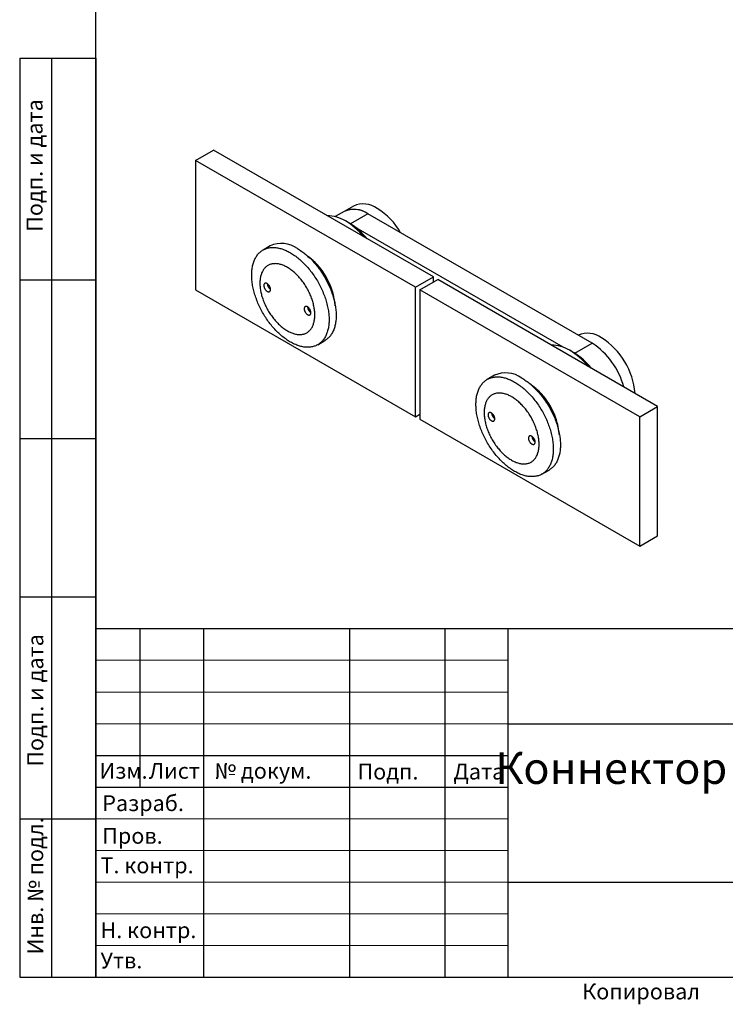
# Paper-space layout 'DRW2' of a CAD drawing. Units: millimetres. Extents: x 16 to 583, y -37 to 584.
# Drawn here: x 16 to 238, y 1 to 312 of the extents above; entities that cross this region are included whole.
import ezdxf

# ---------------------------------------------------------------- set-up
doc = ezdxf.new("R2010")
doc.units = ezdxf.units.MM
doc.styles.add('SLDTEXTSTYLE0', font='TXT', dxfattribs={"width": 0.7, "bigfont": 'bigfont'})

psp = doc.layouts.new('DRW2')

# ---------------------------------------------------------------- linework, layer by layer
at = {"color": 7, "linetype": 'Continuous', "lineweight": 25, "ltscale": 2}
for p, q in [((40, 10), (40, 584)), ((16, 300), (40, 300)), ((16, 300), (16, 10)), ((26, 300), (26, 10)), ((40, 300), (40, 10)), ((71.4774, 267.6905), (77.1342, 270.9561)), ((146.4307, 230.9521), (77.1342, 270.9561)), ((71.4774, 267.6905), (71.4774, 226.8634)), ((140.7738, 227.6865), (71.4774, 267.6905)), ((121.2536, 253.3282), (118.2838, 251.6138)), ((118.2838, 251.6138), (115.4722, 249.9907)), ((120.1281, 247.8086), (118.7141, 248.6252)), ((125.7832, 250.8711), (120.3017, 247.7067)), ((196.4938, 210.0507), (125.7832, 250.8711)), ((187.3523, 208.7968), (122.0708, 246.4829)), ((94.9557, 240.7448), (92.7211, 239.4547)), ((16, 230), (40, 230)), ((140.7738, 227.6865), (146.4307, 230.9521)), ((142.188, 226.8701), (147.8449, 230.1357)), ((146.4307, 229.3193), (146.4307, 230.9521)), ((217.1413, 190.1317), (147.8449, 230.1357)), ((71.4774, 226.8634), (140.7738, 186.8594)), ((140.7738, 186.8594), (140.7738, 227.6865)), ((211.4845, 186.8661), (142.188, 226.8701)), ((142.188, 226.8701), (142.188, 186.043)), ((109.9697, 209.576), (112.2043, 210.8661)), ((191.0124, 206.8863), (196.4938, 210.0507)), ((190.8387, 206.9882), (189.4247, 207.8048)), ((165.6664, 199.9244), (163.4317, 198.6343)), ((211.4845, 186.8661), (217.1413, 190.1317)), ((217.1413, 149.3047), (217.1413, 190.1317)), ((140.7738, 186.8594), (142.188, 187.6758)), ((211.4845, 146.039), (211.4845, 186.8661)), ((142.188, 186.043), (211.4845, 146.039)), ((16, 180), (40, 180)), ((180.6803, 168.7556), (182.915, 170.0457)), ((211.4845, 146.039), (217.1413, 149.3047)), ((16, 130), (40, 130)), ((40, 10), (40, 120)), ((40, 120), (410, 120)), ((54, 70), (54, 120)), ((74, 120), (74, 10)), ((120, 120), (120, 10)), ((150, 120), (150, 10)), ((170, 10), (170, 120)), ((170, 90), (410, 90)), ((40, 80), (170, 80)), ((40, 70), (170, 70)), ((16, 60), (40, 60)), ((170, 40), (410, 40)), ((16, 10), (40, 10)), ((40, 10), (410, 10)), ((40, 10), (410, 10))]:
    psp.add_line(p, q, dxfattribs=at)
at = {"color": 7, "linetype": 'Continuous', "lineweight": 18, "ltscale": 2}
for p, q in [((40, 110), (170, 110)), ((40, 100), (170, 100)), ((40, 90), (170, 90)), ((40, 60), (170, 60)), ((40, 50), (170, 50)), ((40, 40), (170, 40)), ((40, 30), (170, 30)), ((40, 20), (170, 20))]:
    psp.add_line(p, q, dxfattribs=at)
at = {"color": 7, "linetype": 'Continuous', "lineweight": 25, "ltscale": 2, "flags": 128}
for points in [[(101.3454, 238.6007), (101.6815, 238.4013), (102.0173, 238.1914), (102.3526, 237.9711), (102.6872, 237.7406), (103.0207, 237.5), (103.353, 237.2496), (103.6838, 236.9895), (104.0127, 236.72), (104.3397, 236.4411), (104.6644, 236.1532), (104.9865, 235.8565), (105.3059, 235.5512), (105.6223, 235.2374), (105.9354, 234.9156), (106.2451, 234.5858), (106.551, 234.2484), (106.853, 233.9036), (107.1508, 233.5517), (107.4442, 233.1929), (107.7329, 232.8275), (108.0168, 232.4558), (108.2956, 232.0781), (108.5692, 231.6946), (108.8373, 231.3057), (109.0997, 230.9116), (109.3562, 230.5127), (109.6066, 230.1092), (109.8507, 229.7015), (110.0884, 229.2898), (110.3194, 228.8745), (110.5436, 228.4559), (110.7609, 228.0343), (110.971, 227.61), (111.1738, 227.1834), (111.3691, 226.7548), (111.5568, 226.3244), (111.7367, 225.8927), (111.9088, 225.4599), (112.0728, 225.0264), (112.2287, 224.5926), (112.3763, 224.1586), (112.5156, 223.725), (112.6464, 223.2919), (112.7685, 222.8598), (112.8821, 222.4289), (112.9868, 221.9996), (113.0827, 221.5722), (113.1697, 221.1471), (113.2477, 220.7245), (113.3167, 220.3048), (113.3766, 219.8883), (113.4273, 219.4753), (113.4689, 219.0661), (113.5013, 218.6611), (113.5244, 218.2605), (113.5383, 217.8647), (113.543, 217.4739), (113.5383, 217.0884), (113.5244, 216.7086), (113.5013, 216.3348), (113.4689, 215.9671), (113.4273, 215.6059), (113.3766, 215.2515), (113.3167, 214.9042), (113.2477, 214.5641), (113.1697, 214.2316), (113.0827, 213.9069), (112.9868, 213.5902), (112.8821, 213.2819), (112.7685, 212.9821), (112.6464, 212.691), (112.5156, 212.4089), (112.3763, 212.1361), (112.2287, 211.8726), (112.0728, 211.6187), (111.9088, 211.3746), (111.7367, 211.1405), (111.5568, 210.9165), (111.3691, 210.7029), (111.1738, 210.4997), (110.971, 210.3073), (110.7609, 210.1255), (110.5436, 209.9548), (110.3194, 209.795), (110.0884, 209.6465), (109.8507, 209.5092), (109.6066, 209.3834), (109.3562, 209.269), (109.0997, 209.1662), (108.8373, 209.0751), (108.5692, 208.9957), (108.2956, 208.9281), (108.0168, 208.8723), (107.7329, 208.8284), (107.4442, 208.7964), (107.1508, 208.7763), (106.853, 208.7682), (106.551, 208.7721), (106.2451, 208.7879), (105.9354, 208.8156), (105.6223, 208.8553), (105.3059, 208.9069), (104.9865, 208.9703), (104.6644, 209.0455), (104.3397, 209.1325), (104.0127, 209.2311), (103.6838, 209.3414), (103.353, 209.4632), (103.0207, 209.5964), (102.6872, 209.7409), (102.3526, 209.8967), (102.0173, 210.0635), (101.6815, 210.2414), (101.3454, 210.4301), (101.0093, 210.6294), (100.6734, 210.8393), (100.3381, 211.0597), (100.0035, 211.2902), (99.67, 211.5307), (99.3377, 211.7812), (99.007, 212.0413), (98.678, 212.3108), (98.351, 212.5897), (98.0264, 212.8775), (97.7042, 213.1743), (97.3848, 213.4796), (97.0684, 213.7933), (96.7553, 214.1152), (96.4456, 214.445), (96.1397, 214.7824), (95.8377, 215.1272), (95.5399, 215.4791), (95.2466, 215.8379), (94.9578, 216.2033), (94.6739, 216.575), (94.3951, 216.9527), (94.1215, 217.3362), (93.8534, 217.7251), (93.5911, 218.1191), (93.3346, 218.5181), (93.0842, 218.9216), (92.84, 219.3293), (92.6023, 219.741), (92.3713, 220.1563), (92.1471, 220.5749), (91.9298, 220.9965), (91.7197, 221.4207), (91.517, 221.8474), (91.3217, 222.276), (91.1339, 222.7064), (90.954, 223.1381), (90.7819, 223.5709), (90.6179, 224.0043), (90.462, 224.4382), (90.3144, 224.8722), (90.1751, 225.3058), (90.0444, 225.7389), (89.9222, 226.171), (89.8087, 226.6019), (89.7039, 227.0312), (89.608, 227.4586), (89.521, 227.8837), (89.443, 228.3063), (89.374, 228.726), (89.3141, 229.1425), (89.2634, 229.5555), (89.2218, 229.9647), (89.1894, 230.3697), (89.1663, 230.7703), (89.1524, 231.1661), (89.1478, 231.5569), (89.1524, 231.9423), (89.1663, 232.3221), (89.1894, 232.696), (89.2218, 233.0637), (89.2634, 233.4248), (89.3141, 233.7792), (89.374, 234.1266), (89.443, 234.4667), (89.521, 234.7992), (89.608, 235.1239), (89.7039, 235.4405), (89.8087, 235.7489), (89.9222, 236.0487), (90.0444, 236.3398), (90.1751, 236.6218), (90.3144, 236.8947), (90.462, 237.1582), (90.6179, 237.4121), (90.7819, 237.6562), (90.954, 237.8903), (91.1339, 238.1143), (91.3217, 238.3279), (91.517, 238.531), (91.7197, 238.7235), (91.9298, 238.9052), (92.1471, 239.076), (92.3713, 239.2357), (92.6023, 239.3843), (92.84, 239.5215), (93.0842, 239.6474), (93.3346, 239.7618), (93.5911, 239.8645), (93.8534, 239.9557), (94.1215, 240.0351), (94.3951, 240.1027), (94.6739, 240.1585), (94.9578, 240.2024), (95.2466, 240.2344), (95.5399, 240.2545), (95.8377, 240.2626), (96.1397, 240.2587), (96.4456, 240.2429), (96.7553, 240.2152), (97.0684, 240.1755), (97.3848, 240.1239), (97.7042, 240.0605), (98.0264, 239.9853), (98.351, 239.8983), (98.678, 239.7996), (99.007, 239.6894), (99.3377, 239.5676), (99.67, 239.4344), (100.0035, 239.2899), (100.3381, 239.1341), (100.6734, 238.9672), (101.0093, 238.7894), (101.3454, 238.6007)], [(103.58, 239.8907), (103.9161, 239.6914), (104.2519, 239.4815), (104.5873, 239.2612), (104.9218, 239.0306), (105.2554, 238.7901), (105.5877, 238.5396), (105.9184, 238.2795), (106.2474, 238.01), (106.5743, 237.7311), (106.899, 237.4433), (107.2212, 237.1465), (107.5406, 236.8412), (107.8569, 236.5275), (108.1701, 236.2056), (108.4797, 235.8758), (108.7856, 235.5384), (109.0876, 235.1936), (109.3854, 234.8417), (109.6788, 234.4829), (109.9675, 234.1175), (110.2514, 233.7458), (110.5303, 233.3681), (110.8038, 232.9846), (111.0719, 232.5957), (111.3343, 232.2017), (111.5908, 231.8027), (111.8412, 231.3992), (112.0853, 230.9915), (112.323, 230.5798), (112.5541, 230.1645), (112.7783, 229.7459), (112.9955, 229.3243), (113.2056, 228.9001), (113.4084, 228.4734), (113.6037, 228.0448), (113.7914, 227.6144), (113.9714, 227.1827), (114.1434, 226.7499), (114.3075, 226.3165), (114.4634, 225.8826), (114.611, 225.4487), (114.7502, 225.015), (114.881, 224.5819), (115.0032, 224.1498), (115.1167, 223.7189), (115.2214, 223.2896), (115.3174, 222.8623), (115.4043, 222.4371), (115.4824, 222.0145), (115.5513, 221.5948), (115.6112, 221.1783), (115.662, 220.7653), (115.7036, 220.3561), (115.7359, 219.9511), (115.7591, 219.5505), (115.773, 219.1547), (115.7776, 218.7639), (115.773, 218.3785), (115.7591, 217.9987), (115.7359, 217.6248), (115.7036, 217.2571), (115.662, 216.896), (115.6112, 216.5416), (115.5513, 216.1942), (115.4824, 215.8541), (115.4043, 215.5216), (115.3174, 215.1969), (115.2214, 214.8803), (115.1167, 214.5719), (115.0032, 214.2721), (114.881, 213.981), (114.7502, 213.699), (114.611, 213.4261), (114.4634, 213.1626), (114.3075, 212.9087), (114.1434, 212.6646), (113.9714, 212.4305), (113.7914, 212.2065), (113.6037, 211.9929), (113.4084, 211.7898), (113.2056, 211.5973), (112.9955, 211.4156), (112.7783, 211.2448), (112.5541, 211.0851), (112.323, 210.9365), (112.2043, 210.8661)], [(100.398, 233.9711), (100.1146, 234.1294), (99.8315, 234.2768), (99.549, 234.4131), (99.2674, 234.5382), (98.987, 234.6521), (98.7081, 234.7545), (98.4311, 234.8453), (98.1561, 234.9245), (97.8836, 234.992), (97.6137, 235.0476), (97.3468, 235.0914), (97.0832, 235.1233), (96.8231, 235.1433), (96.5669, 235.1512), (96.3148, 235.1472), (96.067, 235.1313), (95.8239, 235.1034), (95.5856, 235.0635), (95.3526, 235.0118), (95.1249, 234.9482), (94.9029, 234.8729), (94.6867, 234.7859), (94.4767, 234.6874), (94.273, 234.5773), (94.0759, 234.4559), (93.8855, 234.3233), (93.7022, 234.1795), (93.5259, 234.0249), (93.3571, 233.8594), (93.1958, 233.6834), (93.0422, 233.497), (92.8965, 233.3004), (92.7588, 233.0937), (92.6293, 232.8774), (92.5081, 232.6514), (92.3953, 232.4162), (92.2911, 232.1719), (92.1957, 231.9189), (92.1089, 231.6573), (92.0311, 231.3875), (91.9622, 231.1097), (91.9024, 230.8243), (91.8517, 230.5316), (91.8101, 230.2318), (91.7777, 229.9253), (91.7545, 229.6125), (91.7406, 229.2936), (91.736, 228.969), (91.7406, 228.639), (91.7545, 228.3041), (91.7777, 227.9645), (91.8101, 227.6206), (91.8517, 227.2728), (91.9024, 226.9215), (91.9622, 226.567), (92.0311, 226.2097), (92.1089, 225.8501), (92.1957, 225.4884), (92.2911, 225.1251), (92.3953, 224.7605), (92.5081, 224.3951), (92.6293, 224.0293), (92.7588, 223.6633), (92.8965, 223.2977), (93.0422, 222.9329), (93.1958, 222.5691), (93.3571, 222.2068), (93.5259, 221.8464), (93.7022, 221.4883), (93.8855, 221.1329), (94.0759, 220.7805), (94.273, 220.4315), (94.4767, 220.0862), (94.6867, 219.7452), (94.9029, 219.4086), (95.1249, 219.077), (95.3526, 218.7506), (95.5856, 218.4297), (95.8239, 218.1149), (96.067, 217.8062), (96.3148, 217.5042), (96.5669, 217.2091), (96.8231, 216.9212), (97.0832, 216.6409), (97.3468, 216.3684), (97.6137, 216.1041), (97.8836, 215.8482), (98.1561, 215.6009), (98.4311, 215.3627), (98.7081, 215.1336), (98.987, 214.914), (99.2674, 214.7041), (99.549, 214.5042), (99.8315, 214.3143), (100.1146, 214.1348), (100.398, 213.9659), (100.6814, 213.8076), (100.9645, 213.6602), (101.247, 213.5239), (101.5286, 213.3988), (101.809, 213.2849), (102.0879, 213.1825), (102.365, 213.0917), (102.6399, 213.0125), (102.9125, 212.945), (103.1823, 212.8894), (103.4492, 212.8456), (103.7128, 212.8137), (103.9729, 212.7937), (104.2291, 212.7858), (104.4813, 212.7898), (104.729, 212.8057), (104.9722, 212.8336), (105.2104, 212.8735), (105.4435, 212.9252), (105.6711, 212.9888), (105.8932, 213.0641), (106.1093, 213.1511), (106.3193, 213.2496), (106.523, 213.3597), (106.7201, 213.4811), (106.9105, 213.6137), (107.0939, 213.7575), (107.2701, 213.9121), (107.4389, 214.0776), (107.6003, 214.2536), (107.7539, 214.44), (107.8996, 214.6366), (108.0373, 214.8432), (108.1668, 215.0596), (108.288, 215.2856), (108.4007, 215.5208), (108.5049, 215.7651), (108.6004, 216.0181), (108.6871, 216.2797), (108.7649, 216.5495), (108.8338, 216.8273), (108.8936, 217.1127), (108.9444, 217.4054), (108.986, 217.7052), (109.0184, 218.0116), (109.0415, 218.3245), (109.0554, 218.6434), (109.0601, 218.968), (109.0554, 219.298), (109.0415, 219.6329), (109.0184, 219.9725), (108.986, 220.3164), (108.9444, 220.6642), (108.8936, 221.0155), (108.8338, 221.37), (108.7649, 221.7273), (108.6871, 222.0869), (108.6004, 222.4486), (108.5049, 222.8119), (108.4007, 223.1765), (108.288, 223.5419), (108.1668, 223.9077), (108.0373, 224.2737), (107.8996, 224.6393), (107.7539, 225.0041), (107.6003, 225.3679), (107.4389, 225.7302), (107.2701, 226.0905), (107.0939, 226.4487), (106.9105, 226.8041), (106.7201, 227.1565), (106.523, 227.5055), (106.3193, 227.8508), (106.1093, 228.1918), (105.8932, 228.5283), (105.6711, 228.86), (105.4435, 229.1864), (105.2104, 229.5072), (104.9722, 229.8221), (104.729, 230.1308), (104.4813, 230.4328), (104.2291, 230.7279), (103.9729, 231.0158), (103.7128, 231.2961), (103.4492, 231.5686), (103.1823, 231.8329), (102.9125, 232.0888), (102.6399, 232.3361), (102.365, 232.5743), (102.0879, 232.8034), (101.809, 233.023), (101.5286, 233.2329), (101.247, 233.4328), (100.9645, 233.6227), (100.6814, 233.8022), (100.398, 233.9711)], [(94.0341, 226.4175), (94.1334, 226.3656), (94.2318, 226.3248), (94.3285, 226.2957), (94.4227, 226.2784), (94.5134, 226.273), (94.5999, 226.2797), (94.6814, 226.2984), (94.7572, 226.3289), (94.8267, 226.3709), (94.8892, 226.4241), (94.9442, 226.488), (94.9912, 226.5621), (95.0298, 226.6456), (95.0596, 226.7379), (95.0805, 226.8381), (95.0921, 226.9455), (95.0944, 227.0589), (95.0874, 227.1775), (95.0712, 227.3001), (95.0458, 227.4258), (95.0116, 227.5534), (94.9687, 227.6817), (94.9177, 227.8097), (94.8589, 227.9362), (94.7928, 228.0602), (94.7201, 228.1805), (94.6413, 228.296), (94.5572, 228.4058), (94.4685, 228.5089), (94.376, 228.6044), (94.2805, 228.6914), (94.1828, 228.7692), (94.0838, 228.8371), (93.9843, 228.8945), (93.8853, 228.9409), (93.7877, 228.9759), (93.6921, 228.9991), (93.5996, 229.0105), (93.5109, 229.0098), (93.4268, 228.9971), (93.3481, 228.9725), (93.2753, 228.9362), (93.2092, 228.8885), (93.1504, 228.8299), (93.0994, 228.7609), (93.0565, 228.682), (93.0223, 228.594), (92.9969, 228.4976), (92.9807, 228.3937), (92.9737, 228.2832), (92.976, 228.1671), (92.9876, 228.0463), (93.0085, 227.922), (93.0383, 227.7953), (93.0769, 227.6672), (93.1239, 227.5388), (93.1789, 227.4114), (93.2414, 227.2861), (93.3109, 227.1638), (93.3867, 227.0458), (93.4682, 226.933), (93.5547, 226.8264), (93.6455, 226.727), (93.7396, 226.6357), (93.8363, 226.5532), (93.9347, 226.4802), (94.0341, 226.4175)], [(106.762, 219.0699), (106.8613, 219.0179), (106.9598, 218.9772), (107.0565, 218.948), (107.1506, 218.9307), (107.2413, 218.9253), (107.3278, 218.932), (107.4093, 218.9507), (107.4851, 218.9812), (107.5546, 219.0232), (107.6171, 219.0764), (107.6721, 219.1403), (107.7191, 219.2144), (107.7577, 219.2979), (107.7876, 219.3902), (107.8084, 219.4905), (107.82, 219.5978), (107.8223, 219.7112), (107.8154, 219.8298), (107.7991, 219.9525), (107.7738, 220.0781), (107.7395, 220.2057), (107.6967, 220.334), (107.6456, 220.462), (107.5868, 220.5886), (107.5207, 220.7125), (107.448, 220.8328), (107.3692, 220.9483), (107.2851, 221.0581), (107.1964, 221.1612), (107.1039, 221.2567), (107.0084, 221.3437), (106.9107, 221.4215), (106.8117, 221.4894), (106.7123, 221.5468), (106.6133, 221.5932), (106.5156, 221.6282), (106.4201, 221.6515), (106.3275, 221.6628), (106.2388, 221.6621), (106.1547, 221.6494), (106.076, 221.6248), (106.0032, 221.5885), (105.9372, 221.5409), (105.8783, 221.4823), (105.8273, 221.4132), (105.7845, 221.3343), (105.7502, 221.2463), (105.7248, 221.1499), (105.7086, 221.046), (105.7016, 220.9355), (105.7039, 220.8194), (105.7156, 220.6986), (105.7364, 220.5743), (105.7662, 220.4476), (105.8048, 220.3195), (105.8518, 220.1912), (105.9068, 220.0638), (105.9693, 219.9384), (106.0388, 219.8161), (106.1146, 219.6981), (106.1962, 219.5853), (106.2827, 219.4787), (106.3734, 219.3794), (106.4675, 219.288), (106.5642, 219.2055), (106.6627, 219.1326), (106.762, 219.0699)], [(172.056, 197.7803), (172.3921, 197.5809), (172.728, 197.371), (173.0633, 197.1507), (173.3979, 196.9202), (173.7314, 196.6796), (174.0637, 196.4292), (174.3944, 196.1691), (174.7234, 195.8995), (175.0504, 195.6207), (175.375, 195.3328), (175.6972, 195.0361), (176.0166, 194.7308), (176.333, 194.417), (176.6461, 194.0952), (176.9558, 193.7654), (177.2617, 193.428), (177.5637, 193.0832), (177.8615, 192.7313), (178.1548, 192.3725), (178.4436, 192.0071), (178.7275, 191.6354), (179.0063, 191.2577), (179.2799, 190.8742), (179.548, 190.4853), (179.8103, 190.0912), (180.0668, 189.6923), (180.3172, 189.2888), (180.5614, 188.8811), (180.7991, 188.4694), (181.0301, 188.0541), (181.2543, 187.6355), (181.4716, 187.2139), (181.6817, 186.7896), (181.8844, 186.363), (182.0798, 185.9344), (182.2675, 185.504), (182.4474, 185.0723), (182.6195, 184.6395), (182.7835, 184.206), (182.9394, 183.7722), (183.087, 183.3382), (183.2263, 182.9046), (183.357, 182.4715), (183.4792, 182.0394), (183.5927, 181.6085), (183.6975, 181.1792), (183.7934, 180.7518), (183.8804, 180.3267), (183.9584, 179.9041), (184.0274, 179.4844), (184.0873, 179.0679), (184.138, 178.6549), (184.1796, 178.2457), (184.212, 177.8407), (184.2351, 177.4401), (184.249, 177.0442), (184.2536, 176.6535), (184.249, 176.268), (184.2351, 175.8882), (184.212, 175.5144), (184.1796, 175.1467), (184.138, 174.7855), (184.0873, 174.4311), (184.0274, 174.0838), (183.9584, 173.7437), (183.8804, 173.4112), (183.7934, 173.0865), (183.6975, 172.7698), (183.5927, 172.4615), (183.4792, 172.1617), (183.357, 171.8706), (183.2263, 171.5885), (183.087, 171.3156), (182.9394, 171.0522), (182.7835, 170.7983), (182.6195, 170.5542), (182.4474, 170.3201), (182.2675, 170.0961), (182.0798, 169.8825), (181.8844, 169.6793), (181.6817, 169.4868), (181.4716, 169.3051), (181.2543, 169.1344), (181.0301, 168.9746), (180.7991, 168.8261), (180.5614, 168.6888), (180.3172, 168.563), (180.0668, 168.4486), (179.8103, 168.3458), (179.548, 168.2547), (179.2799, 168.1753), (179.0063, 168.1077), (178.7275, 168.0519), (178.4436, 168.008), (178.1548, 167.976), (177.8615, 167.9559), (177.5637, 167.9478), (177.2617, 167.9517), (176.9558, 167.9675), (176.6461, 167.9952), (176.333, 168.0349), (176.0166, 168.0865), (175.6972, 168.1499), (175.375, 168.2251), (175.0504, 168.3121), (174.7234, 168.4107), (174.3944, 168.521), (174.0637, 168.6428), (173.7314, 168.776), (173.3979, 168.9205), (173.0633, 169.0763), (172.728, 169.2431), (172.3921, 169.421), (172.056, 169.6097), (171.7199, 169.809), (171.3841, 170.0189), (171.0488, 170.2392), (170.7142, 170.4698), (170.3807, 170.7103), (170.0484, 170.9608), (169.7176, 171.2208), (169.3887, 171.4904), (169.0617, 171.7693), (168.737, 172.0571), (168.4149, 172.3539), (168.0955, 172.6592), (167.7791, 172.9729), (167.466, 173.2948), (167.1563, 173.6246), (166.8504, 173.962), (166.5484, 174.3068), (166.2506, 174.6587), (165.9572, 175.0175), (165.6685, 175.3829), (165.3846, 175.7546), (165.1058, 176.1323), (164.8322, 176.5158), (164.5641, 176.9047), (164.3017, 177.2987), (164.0452, 177.6977), (163.7948, 178.1012), (163.5507, 178.5089), (163.313, 178.9206), (163.082, 179.3359), (162.8578, 179.7545), (162.6405, 180.1761), (162.4304, 180.6003), (162.2276, 181.027), (162.0323, 181.4556), (161.8446, 181.886), (161.6647, 182.3177), (161.4926, 182.7505), (161.3286, 183.1839), (161.1727, 183.6178), (161.0251, 184.0517), (160.8858, 184.4854), (160.755, 184.9185), (160.6329, 185.3506), (160.5193, 185.7815), (160.4146, 186.2108), (160.3187, 186.6381), (160.2317, 187.0633), (160.1537, 187.4859), (160.0847, 187.9056), (160.0248, 188.3221), (159.9741, 188.7351), (159.9325, 189.1443), (159.9001, 189.5493), (159.877, 189.9499), (159.8631, 190.3457), (159.8584, 190.7365), (159.8631, 191.1219), (159.877, 191.5017), (159.9001, 191.8756), (159.9325, 192.2433), (159.9741, 192.6044), (160.0248, 192.9588), (160.0847, 193.3062), (160.1537, 193.6463), (160.2317, 193.9788), (160.3187, 194.3035), (160.4146, 194.6201), (160.5193, 194.9285), (160.6329, 195.2283), (160.755, 195.5193), (160.8858, 195.8014), (161.0251, 196.0743), (161.1727, 196.3378), (161.3286, 196.5917), (161.4926, 196.8358), (161.6647, 197.0699), (161.8446, 197.2939), (162.0323, 197.5075), (162.2276, 197.7106), (162.4304, 197.9031), (162.6405, 198.0848), (162.8578, 198.2556), (163.082, 198.4153), (163.313, 198.5639), (163.5507, 198.7011), (163.7948, 198.827), (164.0452, 198.9414), (164.3017, 199.0441), (164.5641, 199.1353), (164.8322, 199.2147), (165.1058, 199.2823), (165.3846, 199.3381), (165.6685, 199.382), (165.9572, 199.414), (166.2506, 199.4341), (166.5484, 199.4422), (166.8504, 199.4383), (167.1563, 199.4225), (167.466, 199.3947), (167.7791, 199.3551), (168.0955, 199.3035), (168.4149, 199.2401), (168.737, 199.1649), (169.0617, 199.0779), (169.3887, 198.9792), (169.7176, 198.869), (170.0484, 198.7472), (170.3807, 198.614), (170.7142, 198.4694), (171.0488, 198.3137), (171.3841, 198.1468), (171.7199, 197.969), (172.056, 197.7803)], [(174.2907, 199.0703), (174.6268, 198.871), (174.9626, 198.661), (175.2979, 198.4407), (175.6325, 198.2102), (175.9661, 197.9697), (176.2983, 197.7192), (176.6291, 197.4591), (176.9581, 197.1896), (177.285, 196.9107), (177.6097, 196.6228), (177.9318, 196.3261), (178.2512, 196.0208), (178.5676, 195.7071), (178.8807, 195.3852), (179.1904, 195.0554), (179.4963, 194.718), (179.7983, 194.3732), (180.0961, 194.0213), (180.3895, 193.6625), (180.6782, 193.2971), (180.9621, 192.9254), (181.241, 192.5477), (181.5145, 192.1642), (181.7826, 191.7753), (182.045, 191.3812), (182.3015, 190.9823), (182.5519, 190.5788), (182.796, 190.1711), (183.0337, 189.7594), (183.2647, 189.3441), (183.489, 188.9255), (183.7062, 188.5039), (183.9163, 188.0796), (184.1191, 187.653), (184.3144, 187.2244), (184.5021, 186.794), (184.682, 186.3623), (184.8541, 185.9295), (185.0181, 185.4961), (185.174, 185.0622), (185.3217, 184.6282), (185.4609, 184.1946), (185.5917, 183.7615), (185.7139, 183.3294), (185.8274, 182.8985), (185.9321, 182.4692), (186.028, 182.0418), (186.115, 181.6167), (186.193, 181.1941), (186.262, 180.7744), (186.3219, 180.3579), (186.3727, 179.9449), (186.4142, 179.5357), (186.4466, 179.1307), (186.4697, 178.7301), (186.4836, 178.3343), (186.4883, 177.9435), (186.4836, 177.5581), (186.4697, 177.1783), (186.4466, 176.8044), (186.4142, 176.4367), (186.3727, 176.0756), (186.3219, 175.7212), (186.262, 175.3738), (186.193, 175.0337), (186.115, 174.7012), (186.028, 174.3765), (185.9321, 174.0599), (185.8274, 173.7515), (185.7139, 173.4517), (185.5917, 173.1606), (185.4609, 172.8786), (185.3217, 172.6057), (185.174, 172.3422), (185.0181, 172.0883), (184.8541, 171.8442), (184.682, 171.6101), (184.5021, 171.3861), (184.3144, 171.1725), (184.1191, 170.9694), (183.9163, 170.7769), (183.7062, 170.5952), (183.489, 170.4244), (183.2647, 170.2647), (183.0337, 170.1161), (182.915, 170.0457)], [(171.1087, 193.1507), (170.8253, 193.309), (170.5422, 193.4563), (170.2597, 193.5927), (169.9781, 193.7178), (169.6977, 193.8317), (169.4188, 193.9341), (169.1417, 194.0249), (168.8668, 194.1041), (168.5942, 194.1716), (168.3244, 194.2272), (168.0575, 194.271), (167.7939, 194.3029), (167.5338, 194.3229), (167.2776, 194.3308), (167.0254, 194.3268), (166.7777, 194.3109), (166.5345, 194.2829), (166.2963, 194.2431), (166.0632, 194.1914), (165.8356, 194.1278), (165.6135, 194.0525), (165.3974, 193.9655), (165.1874, 193.867), (164.9837, 193.7569), (164.7866, 193.6355), (164.5962, 193.5029), (164.4128, 193.3591), (164.2366, 193.2045), (164.0678, 193.039), (163.9065, 192.863), (163.7529, 192.6766), (163.6071, 192.48), (163.4694, 192.2733), (163.3399, 192.057), (163.2187, 191.831), (163.106, 191.5958), (163.0018, 191.3515), (162.9063, 191.0985), (162.8196, 190.8369), (162.7418, 190.5671), (162.6729, 190.2893), (162.6131, 190.0039), (162.5623, 189.7112), (162.5207, 189.4114), (162.4883, 189.1049), (162.4652, 188.7921), (162.4513, 188.4732), (162.4466, 188.1486), (162.4513, 187.8186), (162.4652, 187.4837), (162.4883, 187.1441), (162.5207, 186.8002), (162.5623, 186.4524), (162.6131, 186.1011), (162.6729, 185.7466), (162.7418, 185.3893), (162.8196, 185.0297), (162.9063, 184.668), (163.0018, 184.3047), (163.106, 183.9401), (163.2187, 183.5747), (163.3399, 183.2089), (163.4694, 182.8429), (163.6071, 182.4773), (163.7529, 182.1125), (163.9065, 181.7487), (164.0678, 181.3864), (164.2366, 181.026), (164.4128, 180.6679), (164.5962, 180.3125), (164.7866, 179.9601), (164.9837, 179.6111), (165.1874, 179.2658), (165.3974, 178.9248), (165.6135, 178.5882), (165.8356, 178.2566), (166.0632, 177.9302), (166.2963, 177.6093), (166.5345, 177.2944), (166.7777, 176.9858), (167.0254, 176.6838), (167.2776, 176.3887), (167.5338, 176.1008), (167.7939, 175.8205), (168.0575, 175.548), (168.3244, 175.2837), (168.5942, 175.0277), (168.8668, 174.7805), (169.1417, 174.5423), (169.4188, 174.3132), (169.6977, 174.0936), (169.9781, 173.8837), (170.2597, 173.6838), (170.5422, 173.4939), (170.8253, 173.3144), (171.1087, 173.1455), (171.3921, 172.9872), (171.6752, 172.8398), (171.9577, 172.7035), (172.2393, 172.5783), (172.5197, 172.4645), (172.7986, 172.3621), (173.0756, 172.2713), (173.3506, 172.1921), (173.6232, 172.1246), (173.893, 172.0689), (174.1599, 172.0252), (174.4235, 171.9933), (174.6836, 171.9733), (174.9398, 171.9653), (175.192, 171.9693), (175.4397, 171.9853), (175.6829, 172.0132), (175.9211, 172.0531), (176.1542, 172.1048), (176.3818, 172.1684), (176.6038, 172.2437), (176.82, 172.3307), (177.03, 172.4292), (177.2337, 172.5393), (177.4308, 172.6607), (177.6212, 172.7933), (177.8046, 172.9371), (177.9808, 173.0917), (178.1496, 173.2571), (178.3109, 173.4332), (178.4645, 173.6196), (178.6103, 173.8162), (178.7479, 174.0228), (178.8775, 174.2392), (178.9987, 174.4652), (179.1114, 174.7004), (179.2156, 174.9447), (179.3111, 175.1977), (179.3978, 175.4593), (179.4756, 175.7291), (179.5445, 176.0069), (179.6043, 176.2923), (179.6551, 176.585), (179.6966, 176.8848), (179.729, 177.1912), (179.7522, 177.5041), (179.7661, 177.823), (179.7708, 178.1476), (179.7661, 178.4775), (179.7522, 178.8125), (179.729, 179.1521), (179.6966, 179.496), (179.6551, 179.8438), (179.6043, 180.1951), (179.5445, 180.5496), (179.4756, 180.9069), (179.3978, 181.2665), (179.3111, 181.6282), (179.2156, 181.9915), (179.1114, 182.3561), (178.9987, 182.7215), (178.8775, 183.0873), (178.7479, 183.4532), (178.6103, 183.8188), (178.4645, 184.1837), (178.3109, 184.5475), (178.1496, 184.9098), (177.9808, 185.2701), (177.8046, 185.6283), (177.6212, 185.9837), (177.4308, 186.3361), (177.2337, 186.6851), (177.03, 187.0303), (176.82, 187.3714), (176.6038, 187.7079), (176.3818, 188.0396), (176.1542, 188.366), (175.9211, 188.6868), (175.6829, 189.0017), (175.4397, 189.3104), (175.192, 189.6124), (174.9398, 189.9075), (174.6836, 190.1954), (174.4235, 190.4757), (174.1599, 190.7482), (173.893, 191.0125), (173.6232, 191.2684), (173.3506, 191.5157), (173.0756, 191.7539), (172.7986, 191.983), (172.5197, 192.2026), (172.2393, 192.4124), (171.9577, 192.6124), (171.6752, 192.8023), (171.3921, 192.9817), (171.1087, 193.1507)], [(164.7447, 185.5971), (164.8441, 185.5452), (164.9425, 185.5044), (165.0392, 185.4753), (165.1333, 185.4579), (165.224, 185.4526), (165.3105, 185.4593), (165.3921, 185.478), (165.4679, 185.5085), (165.5374, 185.5505), (165.5999, 185.6037), (165.6549, 185.6676), (165.7019, 185.7416), (165.7405, 185.8252), (165.7703, 185.9175), (165.7911, 186.0177), (165.8028, 186.1251), (165.8051, 186.2385), (165.7981, 186.3571), (165.7819, 186.4797), (165.7565, 186.6054), (165.7223, 186.733), (165.6794, 186.8613), (165.6284, 186.9893), (165.5695, 187.1158), (165.5035, 187.2398), (165.4307, 187.3601), (165.352, 187.4756), (165.2679, 187.5854), (165.1792, 187.6885), (165.0867, 187.784), (164.9911, 187.871), (164.8934, 187.9488), (164.7945, 188.0167), (164.695, 188.0741), (164.596, 188.1205), (164.4983, 188.1555), (164.4028, 188.1787), (164.3103, 188.1901), (164.2216, 188.1894), (164.1375, 188.1767), (164.0587, 188.1521), (163.986, 188.1158), (163.9199, 188.0681), (163.8611, 188.0095), (163.8101, 187.9405), (163.7672, 187.8616), (163.733, 187.7736), (163.7076, 187.6772), (163.6914, 187.5733), (163.6844, 187.4628), (163.6867, 187.3466), (163.6983, 187.2259), (163.7192, 187.1016), (163.749, 186.9749), (163.7876, 186.8468), (163.8346, 186.7184), (163.8896, 186.591), (163.9521, 186.4657), (164.0216, 186.3434), (164.0974, 186.2254), (164.1789, 186.1126), (164.2654, 186.006), (164.3561, 185.9066), (164.4503, 185.8153), (164.547, 185.7328), (164.6454, 185.6598), (164.7447, 185.5971)], [(177.4727, 178.2494), (177.572, 178.1975), (177.6704, 178.1568), (177.7671, 178.1276), (177.8613, 178.1103), (177.952, 178.1049), (178.0385, 178.1116), (178.12, 178.1303), (178.1958, 178.1608), (178.2653, 178.2028), (178.3278, 178.256), (178.3828, 178.3199), (178.4298, 178.394), (178.4684, 178.4775), (178.4982, 178.5698), (178.5191, 178.6701), (178.5307, 178.7774), (178.533, 178.8908), (178.526, 179.0094), (178.5098, 179.1321), (178.4844, 179.2577), (178.4502, 179.3853), (178.4073, 179.5136), (178.3563, 179.6416), (178.2975, 179.7682), (178.2314, 179.8921), (178.1587, 180.0124), (178.0799, 180.1279), (177.9958, 180.2377), (177.9071, 180.3408), (177.8146, 180.4363), (177.7191, 180.5233), (177.6214, 180.6011), (177.5224, 180.669), (177.4229, 180.7264), (177.3239, 180.7728), (177.2263, 180.8078), (177.1307, 180.8311), (177.0382, 180.8424), (176.9495, 180.8417), (176.8654, 180.829), (176.7867, 180.8044), (176.7139, 180.7681), (176.6478, 180.7205), (176.589, 180.6618), (176.538, 180.5928), (176.4951, 180.5139), (176.4609, 180.4259), (176.4355, 180.3295), (176.4193, 180.2256), (176.4123, 180.1151), (176.4146, 179.999), (176.4262, 179.8782), (176.4471, 179.7539), (176.4769, 179.6272), (176.5155, 179.4991), (176.5625, 179.3708), (176.6175, 179.2434), (176.68, 179.118), (176.7495, 178.9957), (176.8253, 178.8777), (176.9068, 178.7649), (176.9933, 178.6583), (177.0841, 178.5589), (177.1782, 178.4676), (177.2749, 178.3851), (177.3733, 178.3122), (177.4727, 178.2494)]]:
    psp.add_lwpolyline(points, dxfattribs=at)
at = {"color": 7, "linetype": 'Continuous', "lineweight": 25, "ltscale": 4}
for centre, radius, start, end in [((121.3967, 244.8117), 7.4806, 54.098972, 114.59057), ((121.3859, 244.7027), 7.5754, 54.51628, 114.173262), ((124.3665, 246.5261), 7.4806, 54.098972, 114.59057), ((117.3941, 234.3299), 21.5011, 29.470041, 58.109684), ((112.9497, 239.4258), 10.8561, 57.940878, 90.01479), ((107.3122, 229.6603), 22.1284, 39.131321, 58.991202), ((109.8671, 230.8083), 19.8569, 37.955305, 58.891673), ((98.5275, 232.8412), 8.6732, 54.370283, 114.319258), ((91.2135, 218.6664), 24.504, 7.501156, 52.493467), ((94.5251, 220.5781), 20.917, 9.058812, 50.935811), ((98.4757, 224.2545), 15.5483, 47.557374, 52.129651), ((96.3306, 228.9681), 2.2987, 182.5168, 237.477824), ((99.6834, 222.1606), 15.5492, 7.865109, 12.437113), ((109.0585, 221.6204), 2.2987, 182.5168, 237.477824), ((195.0429, 205.5277), 7.6452, 54.673384, 112.611759), ((186.8991, 192.2214), 23.2342, 4.953039, 57.263211), ((183.6604, 198.6053), 10.8561, 57.940878, 90.01479), ((183.7608, 190.3615), 23.4477, 14.691973, 57.109274), ((183.7653, 190.3647), 23.4426, 14.68714, 57.114107), ((178.0229, 188.8399), 22.1284, 39.131321, 58.991202), ((180.5777, 189.9879), 19.8569, 37.955305, 58.891673), ((169.2382, 192.0208), 8.6732, 54.370283, 114.319258), ((161.9242, 177.846), 24.504, 7.501156, 52.493467), ((165.2358, 179.7577), 20.917, 9.058812, 50.935811), ((169.1864, 183.4341), 15.5483, 47.557374, 52.129651), ((167.0413, 188.1477), 2.2987, 182.5168, 237.477824), ((170.3941, 181.3402), 15.5492, 7.865109, 12.437113), ((179.7692, 180.8), 2.2987, 182.5168, 237.477824)]:
    psp.add_arc(centre, radius, start, end, dxfattribs=at)

# ---------------------------------------------------------------- texts
at = {"color": 7, "linetype": 'Continuous', "lineweight": 0, "ltscale": 2, "char_height": 5, "attachment_point": 1, "rotation": 90, "style": 'SLDTEXTSTYLE0'}
for s, insert in [('Подп. и дата', (18.2031, 245.2353)), ('Подп. и дата', (18.4399, 76.4514)), ('Инв. № подл.', (18.4093, 17.2173))]:
    psp.add_mtext(s, dxfattribs=dict(at, insert=insert))
at = {"color": 7, "linetype": 'Continuous', "lineweight": 0, "ltscale": 2, "style": 'SLDTEXTSTYLE0'}
for s, insert, char_height, attachment_point in [('Коннектор (820а SSS)', (237.5977, 81.0045), 10, 2), ('Изм.', (41.1256, 77.6428), 5, 1), ('Лист', (56.7293, 77.6428), 5, 1), ('№ докум.', (77.4145, 77.6428), 5, 1), ('Подп.', (122.5199, 77.3959), 5, 1), ('Дата', (152.7578, 77.3959), 5, 1), ('Разраб.', (42.0368, 67.4221), 5, 1), ('Пров.', (42.0368, 57.1272), 5, 1), ('Т. контр.', (41.4759, 47.8038), 5, 1), ('Н. контр.', (41.4759, 27.3378), 5, 1), ('Утв.', (41.4759, 17.7897), 5, 1), ('Копировал', (193.3604, 8.0229), 5, 1)]:
    psp.add_mtext(s, dxfattribs=dict(at, insert=insert, char_height=char_height, attachment_point=attachment_point))

doc.saveas('drawing.dxf')
